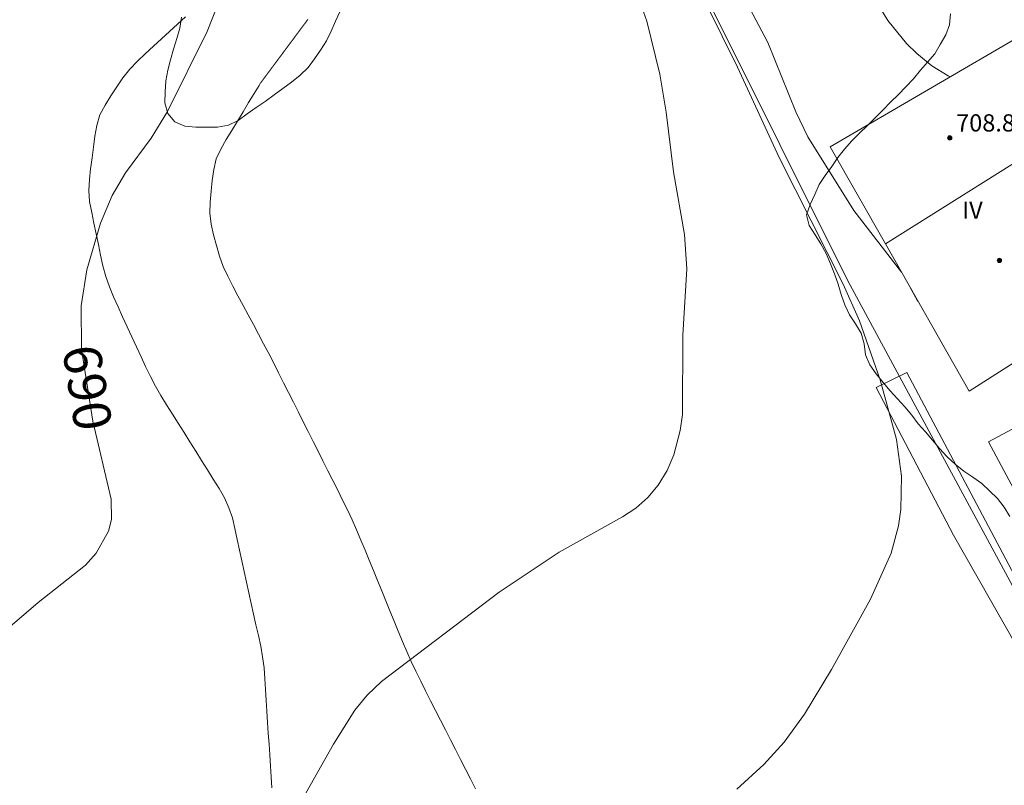
# Model space of a CAD drawing. Units: millimetres. Extents: x 424000 to 425003, y 4482000 to 4482501.
# Drawn here: x 424291 to 424337, y 4482397 to 4482432 of the extents above; entities that cross this region are included whole.
import ezdxf

# ---------------------------------------------------------------- set-up
doc = ezdxf.new("R2010")
doc.units = ezdxf.units.MM
doc.header["$MEASUREMENT"] = 0
for name, color, linetype, lineweight in [('f012003p_num_plantas', 252, 'Continuous', 9), ('f030026l_camino', 50, 'Continuous', 9), ('f050002l_curvanivel_cgn', 23, 'Continuous', 9), ('f050002l_curvanivel_mae', 213, 'Continuous', 9), ('f050009p_puntocotaconstruccionelevada', 211, 'Continuous', 9), ('f060140s_arboladourbano', 92, 'Continuous', 9), ('f070045l_muro_mur', 30, 'MURO2', 9), ('f070047l_seto', 91, 'Continuous', 9), ('f070056l_edificacion_med', 221, 'Continuous', 9), ('f070056s_edificacion_edi', 240, 'Continuous', 9), ('f070058l_elementoconstruido_bordillo', 30, 'Continuous', 9)]:
    doc.layers.add(name, color=color, linetype=linetype, lineweight=lineweight)
doc.styles.get("Standard").update_dxf_attribs({"font": 'arial.ttf'})
doc.styles.add('Style-s7210005_h', font='txt')
doc.linetypes.add('MURO2', pattern='A,3.1e-05,[1,muro2.shx,S=1,R=0,X=0,Y=0],-3.058844', length=3.058875)

# ---------------------------------------------------------------- blocks, each defined once
blk = doc.blocks.new('punto_cota_construccion_elevada')
at = {"layer": 'f050009p_puntocotaconstruccionelevada'}
h = blk.add_hatch(color=256, dxfattribs=at)
h.dxf.hatch_style = 1
edge = h.paths.add_edge_path()
edge.add_arc((0, 0), 0.1, 0, 360)
blk.add_circle((0, 0), 0.1, dxfattribs=at)

msp = doc.modelspace()

# ---------------------------------------------------------------- linework, layer by layer
at = {"layer": 'f030026l_camino'}
for points in [[(424302.57, 4482396.394, 690.64), (424302.537, 4482396.905, 690.72), (424302.505, 4482397.406, 690.72), (424302.472, 4482397.918, 690.72), (424302.44, 4482398.419, 690.73), (424302.406, 4482398.931, 690.73), (424302.374, 4482399.431, 690.73), (424302.341, 4482399.943, 690.73), (424302.309, 4482400.444, 690.73), (424302.276, 4482400.956, 690.85), (424302.244, 4482401.455, 690.85), (424302.211, 4482401.966, 690.85), (424302.143, 4482402.462, 690.54), (424302.051, 4482402.964, 690.54), (424301.945, 4482403.454, 690.54), (424301.834, 4482403.955, 690.54), (424301.726, 4482404.445, 690.54), (424301.616, 4482404.946, 690.54), (424301.507, 4482405.436, 690.5), (424301.397, 4482405.937, 690.5), (424301.289, 4482406.427, 690.5), (424301.178, 4482406.927, 690.51), (424301.07, 4482407.418, 690.46), (424300.959, 4482407.918, 690.46), (424300.85, 4482408.413, 690.46), (424300.741, 4482408.908, 690.41), (424300.581, 4482409.383, 690.41), (424300.374, 4482409.844, 690.39), (424300.119, 4482410.276, 690.39), (424299.85, 4482410.71, 690.37), (424299.578, 4482411.144, 690.37), (424299.304, 4482411.58, 690.31), (424299.037, 4482412.005, 690.32), (424298.765, 4482412.44, 690.31), (424298.498, 4482412.866, 690.31), (424298.225, 4482413.301, 690.31), (424297.958, 4482413.726, 690.29), (424297.685, 4482414.161, 690.26), (424297.422, 4482414.59, 690.26), (424297.165, 4482415.022, 690.26), (424296.931, 4482415.473, 690.12), (424296.712, 4482415.925, 690.25), (424296.498, 4482416.383, 690.19), (424296.283, 4482416.848, 690.19), (424296.072, 4482417.305, 690.18), (424295.857, 4482417.77, 690.18), (424295.646, 4482418.228, 690.13), (424295.432, 4482418.692, 690.13), (424295.227, 4482419.156, 690.13), (424295.031, 4482419.632, 690.12), (424294.871, 4482420.113, 690.12), (424294.733, 4482420.598, 690.08), (424294.622, 4482421.093, 690.1), (424294.518, 4482421.592, 690.1), (424294.416, 4482422.085, 690.04), (424294.313, 4482422.586, 690.04), (424294.212, 4482423.077, 689.88), (424294.109, 4482423.579, 689.88), (424294.076, 4482424.09, 689.88), (424294.1, 4482424.599, 689.88), (424294.159, 4482425.098, 689.88), (424294.225, 4482425.605, 689.88), (424294.29, 4482426.104, 689.95), (424294.357, 4482426.612, 689.95), (424294.454, 4482427.114, 689.95), (424294.593, 4482427.606, 689.95), (424294.829, 4482428.047, 689.88), (424295.104, 4482428.478, 689.88), (424295.381, 4482428.895, 689.88), (424295.662, 4482429.317, 689.88), (424295.98, 4482429.715, 689.88), (424296.329, 4482430.09, 689.8), (424296.694, 4482430.433, 689.8), (424297.072, 4482430.78, 689.8), (424297.442, 4482431.119, 689.8), (424297.821, 4482431.465, 689.9), (424298.195, 4482431.807, 689.92), (424298.567, 4482432.147, 689.92)], [(424304.235, 4482432.016, 690.1), (424304.232, 4482432.012, 690.1), (424304.229, 4482432.009, 690.1), (424304.226, 4482432.005, 690.1), (424304.223, 4482432.001, 690.1), (424304.22, 4482431.997, 690.1), (424304.217, 4482431.993, 690.1), (424304.214, 4482431.989, 690.1), (424304.211, 4482431.985, 690.1), (424304.208, 4482431.981, 690.1), (424304.205, 4482431.977, 690.1), (424304.202, 4482431.973, 690.1), (424304.199, 4482431.969, 690.1), (424304.197, 4482431.965, 690.1), (424304.194, 4482431.961, 690.1), (424304.191, 4482431.958, 690.1), (424304.188, 4482431.954, 690.1), (424304.185, 4482431.95, 690.1), (424304.182, 4482431.946, 690.1), (424304.179, 4482431.942, 690.1), (424304.176, 4482431.938, 690.1), (424304.173, 4482431.934, 690.1), (424304.17, 4482431.93, 690.1), (424304.167, 4482431.926, 690.1), (424304.164, 4482431.922, 690.1), (424304.161, 4482431.918, 690.1), (424304.159, 4482431.914, 690.1), (424304.156, 4482431.91, 690.1), (424304.153, 4482431.907, 690.1), (424304.15, 4482431.903, 690.1), (424304.147, 4482431.899, 690.1), (424304.144, 4482431.895, 690.1), (424304.141, 4482431.891, 690.1), (424304.138, 4482431.887, 690.1), (424304.135, 4482431.883, 690.1), (424304.132, 4482431.879, 690.1), (424304.129, 4482431.875, 690.1), (424304.126, 4482431.871, 690.1), (424304.123, 4482431.867, 690.1), (424304.121, 4482431.863, 690.1), (424304.118, 4482431.859, 690.1), (424304.115, 4482431.856, 690.1), (424304.112, 4482431.852, 690.1), (424304.109, 4482431.848, 690.1), (424304.106, 4482431.844, 690.1), (424304.103, 4482431.84, 690.1), (424304.1, 4482431.836, 690.1), (424304.097, 4482431.832, 690.1), (424304.094, 4482431.828, 690.1), (424304.091, 4482431.824, 690.1), (424304.088, 4482431.82, 690.1), (424304.085, 4482431.816, 690.1), (424304.082, 4482431.812, 690.1), (424304.08, 4482431.808, 690.1), (424304.077, 4482431.804, 690.1), (424304.074, 4482431.8, 690.1), (424304.071, 4482431.797, 690.1), (424304.068, 4482431.793, 690.1), (424304.065, 4482431.789, 690.1), (424304.062, 4482431.785, 690.1), (424304.059, 4482431.781, 690.1), (424304.056, 4482431.777, 690.1), (424304.053, 4482431.773, 690.1), (424304.05, 4482431.769, 690.1), (424304.047, 4482431.765, 690.1), (424304.044, 4482431.761, 690.1), (424304.042, 4482431.757, 690.1), (424304.039, 4482431.753, 690.1), (424304.036, 4482431.749, 690.1), (424304.033, 4482431.746, 690.1), (424304.03, 4482431.742, 690.1), (424304.027, 4482431.738, 690.1), (424304.024, 4482431.734, 690.1), (424304.021, 4482431.73, 690.1), (424304.018, 4482431.726, 690.1), (424304.015, 4482431.722, 690.1), (424304.012, 4482431.718, 690.1), (424304.009, 4482431.714, 690.1), (424304.006, 4482431.71, 690.1), (424304.003, 4482431.706, 690.1), (424304.001, 4482431.702, 690.1), (424303.998, 4482431.698, 690.1), (424303.995, 4482431.694, 690.1), (424303.992, 4482431.691, 690.1), (424303.989, 4482431.687, 690.1), (424303.986, 4482431.683, 690.1), (424303.983, 4482431.679, 690.1), (424303.98, 4482431.675, 690.1), (424303.977, 4482431.671, 690.1), (424303.974, 4482431.667, 690.1), (424303.971, 4482431.663, 690.1), (424303.968, 4482431.659, 690.1), (424303.965, 4482431.655, 690.1), (424303.963, 4482431.651, 690.1), (424303.96, 4482431.647, 690.1), (424303.957, 4482431.644, 690.1), (424303.954, 4482431.64, 690.1), (424303.951, 4482431.636, 690.1), (424303.948, 4482431.632, 690.1), (424303.945, 4482431.628, 690.1), (424303.942, 4482431.624, 690.1), (424303.939, 4482431.62, 690.1), (424303.936, 4482431.616, 690.1), (424303.933, 4482431.612, 690.1), (424303.93, 4482431.608, 690.1), (424303.927, 4482431.604, 690.1), (424303.925, 4482431.6, 690.1), (424303.922, 4482431.596, 690.1), (424303.919, 4482431.592, 690.1), (424303.916, 4482431.589, 690.1), (424303.913, 4482431.585, 690.1), (424303.91, 4482431.581, 690.1), (424303.907, 4482431.577, 690.1), (424303.904, 4482431.573, 690.1), (424303.901, 4482431.569, 690.1), (424303.898, 4482431.565, 690.1), (424303.895, 4482431.561, 690.1), (424303.892, 4482431.557, 690.1), (424303.889, 4482431.553, 690.1), (424303.886, 4482431.549, 690.1), (424303.883, 4482431.545, 690.1), (424303.881, 4482431.541, 690.1), (424303.878, 4482431.537, 690.1), (424303.875, 4482431.534, 690.1), (424303.872, 4482431.53, 690.1), (424303.869, 4482431.526, 690.1), (424303.866, 4482431.522, 690.1), (424303.863, 4482431.518, 690.1), (424303.86, 4482431.514, 690.1), (424303.857, 4482431.51, 690.22), (424303.854, 4482431.506, 690.22), (424303.851, 4482431.502, 690.22), (424303.848, 4482431.498, 690.22), (424303.845, 4482431.494, 690.22), (424303.843, 4482431.49, 690.22), (424303.84, 4482431.486, 690.22), (424303.837, 4482431.482, 690.22), (424303.834, 4482431.479, 690.22), (424303.831, 4482431.475, 690.22), (424303.828, 4482431.471, 690.17), (424303.825, 4482431.467, 690.17), (424303.822, 4482431.463, 690.17), (424303.819, 4482431.459, 690.17), (424303.816, 4482431.455, 690.17), (424303.813, 4482431.451, 690.17), (424303.81, 4482431.447, 690.17), (424303.807, 4482431.443, 690.17), (424303.805, 4482431.439, 690.17), (424303.802, 4482431.435, 690.17), (424303.799, 4482431.431, 690.17), (424303.796, 4482431.428, 690.17), (424303.793, 4482431.424, 690.17), (424303.79, 4482431.42, 690.17), (424303.787, 4482431.416, 690.17), (424303.784, 4482431.412, 690.17), (424303.781, 4482431.408, 690.17), (424303.778, 4482431.404, 690.17), (424303.775, 4482431.4, 690.17), (424303.772, 4482431.396, 690.17), (424303.769, 4482431.392, 690.17), (424303.767, 4482431.388, 690.17), (424303.764, 4482431.384, 690.17), (424303.761, 4482431.38, 690.17), (424303.758, 4482431.377, 690.17), (424303.755, 4482431.373, 690.17), (424303.752, 4482431.369, 690.17), (424303.749, 4482431.365, 690.17), (424303.746, 4482431.361, 690.17), (424303.743, 4482431.357, 690.17), (424303.74, 4482431.353, 690.17), (424303.737, 4482431.349, 690.17), (424303.734, 4482431.345, 690.17), (424303.731, 4482431.341, 690.17), (424303.728, 4482431.337, 690.17), (424303.726, 4482431.333, 690.17), (424303.723, 4482431.329, 690.17), (424303.72, 4482431.326, 690.17), (424303.717, 4482431.322, 690.17), (424303.714, 4482431.318, 690.17), (424303.711, 4482431.314, 690.17), (424303.708, 4482431.31, 690.17), (424303.705, 4482431.306, 690.17), (424303.702, 4482431.302, 690.17), (424303.699, 4482431.298, 690.17), (424303.696, 4482431.294, 690.17), (424303.693, 4482431.29, 690.17), (424303.69, 4482431.286, 690.17), (424303.687, 4482431.282, 690.17), (424303.685, 4482431.278, 690.17), (424303.682, 4482431.274, 690.17), (424303.679, 4482431.27, 690.17), (424303.676, 4482431.267, 690.17), (424303.673, 4482431.263, 690.17), (424303.67, 4482431.259, 690.17), (424303.667, 4482431.255, 690.17), (424303.664, 4482431.251, 690.17), (424303.661, 4482431.247, 690.17), (424303.658, 4482431.243, 690.17), (424303.655, 4482431.239, 690.17), (424303.652, 4482431.235, 690.17), (424303.649, 4482431.231, 690.17), (424303.647, 4482431.227, 690.17), (424303.644, 4482431.223, 690.17), (424303.641, 4482431.219, 690.17), (424303.638, 4482431.216, 690.17), (424303.635, 4482431.212, 690.17), (424303.632, 4482431.208, 690.17), (424303.629, 4482431.204, 690.17), (424303.626, 4482431.2, 690.17), (424303.623, 4482431.196, 690.17), (424303.62, 4482431.192, 690.17), (424303.617, 4482431.188, 690.17), (424303.614, 4482431.184, 690.17), (424303.611, 4482431.18, 690.17), (424303.608, 4482431.176, 690.17), (424303.606, 4482431.172, 690.17), (424303.603, 4482431.168, 690.17), (424303.6, 4482431.165, 690.17), (424303.597, 4482431.161, 690.17), (424303.594, 4482431.157, 690.17), (424303.591, 4482431.153, 690.17), (424303.588, 4482431.149, 690.17), (424303.585, 4482431.145, 690.17), (424303.582, 4482431.141, 690.17), (424303.579, 4482431.137, 690.17), (424303.576, 4482431.133, 690.17), (424303.573, 4482431.129, 690.17), (424303.57, 4482431.125, 690.17), (424303.568, 4482431.121, 690.17), (424303.565, 4482431.117, 690.17), (424303.562, 4482431.114, 690.17), (424303.559, 4482431.11, 690.17), (424303.556, 4482431.106, 690.17), (424303.553, 4482431.102, 690.17), (424303.55, 4482431.098, 690.17), (424303.547, 4482431.094, 690.17), (424303.544, 4482431.09, 690.17), (424303.541, 4482431.086, 690.17), (424303.538, 4482431.082, 690.17), (424303.535, 4482431.078, 690.17), (424303.532, 4482431.074, 690.17), (424303.53, 4482431.07, 690.17), (424303.527, 4482431.066, 690.17), (424303.524, 4482431.062, 690.17), (424303.521, 4482431.058, 690.17), (424303.518, 4482431.055, 690.17), (424303.515, 4482431.051, 690.17), (424303.512, 4482431.047, 690.17), (424303.509, 4482431.043, 690.17), (424303.506, 4482431.039, 690.17), (424303.503, 4482431.035, 690.17), (424303.5, 4482431.031, 690.17), (424303.497, 4482431.027, 690.17), (424303.494, 4482431.023, 690.17), (424303.491, 4482431.019, 690.17), (424303.489, 4482431.015, 690.17), (424303.486, 4482431.011, 690.17), (424303.483, 4482431.007, 690.17), (424303.48, 4482431.004, 690.17), (424303.477, 4482431, 690.17), (424303.474, 4482430.996, 690.17), (424303.471, 4482430.992, 690.17), (424303.468, 4482430.988, 690.17), (424303.465, 4482430.984, 690.17), (424303.462, 4482430.98, 690.17), (424303.459, 4482430.976, 690.17), (424303.456, 4482430.972, 690.17), (424303.453, 4482430.968, 690.17), (424303.45, 4482430.964, 690.17), (424303.448, 4482430.96, 690.17), (424303.445, 4482430.956, 690.17), (424303.442, 4482430.953, 690.17), (424303.439, 4482430.949, 690.17), (424303.436, 4482430.945, 690.17), (424303.433, 4482430.941, 690.17), (424303.43, 4482430.937, 690.17), (424303.427, 4482430.933, 690.17), (424303.424, 4482430.929, 690.17), (424303.421, 4482430.925, 690.17), (424303.418, 4482430.921, 690.17), (424303.415, 4482430.917, 690.17), (424303.412, 4482430.913, 690.17), (424303.41, 4482430.909, 690.17), (424303.407, 4482430.905, 690.17), (424303.404, 4482430.901, 690.17), (424303.401, 4482430.898, 690.17), (424303.398, 4482430.894, 690.17), (424303.395, 4482430.89, 690.17), (424303.392, 4482430.886, 690.17), (424303.389, 4482430.882, 690.17), (424303.386, 4482430.878, 690.17), (424303.383, 4482430.874, 690.17), (424303.38, 4482430.87, 690.17), (424303.377, 4482430.866, 690.17), (424303.374, 4482430.862, 690.17), (424303.372, 4482430.858, 690.17), (424303.369, 4482430.854, 690.17), (424303.366, 4482430.85, 690.17), (424303.363, 4482430.847, 690.17), (424303.36, 4482430.843, 690.17), (424303.357, 4482430.839, 690.17), (424303.354, 4482430.835, 690.17), (424303.351, 4482430.831, 690.17), (424303.348, 4482430.827, 690.17), (424303.345, 4482430.823, 690.17), (424303.342, 4482430.819, 690.17), (424303.339, 4482430.815, 690.17), (424303.336, 4482430.811, 690.17), (424303.333, 4482430.807, 690.17), (424303.331, 4482430.803, 690.17), (424303.328, 4482430.799, 690.17), (424303.325, 4482430.795, 690.17), (424303.322, 4482430.791, 690.17), (424303.319, 4482430.788, 690.17), (424303.316, 4482430.784, 690.17), (424303.313, 4482430.78, 690.17), (424303.31, 4482430.776, 690.17), (424303.307, 4482430.772, 690.17), (424303.304, 4482430.768, 690.17), (424303.301, 4482430.764, 690.17), (424303.298, 4482430.76, 690.17), (424303.295, 4482430.756, 690.17), (424303.292, 4482430.752, 690.17), (424303.29, 4482430.748, 690.17), (424303.287, 4482430.744, 690.17), (424303.284, 4482430.741, 690.17), (424303.281, 4482430.737, 690.17), (424303.278, 4482430.733, 690.17), (424303.275, 4482430.729, 690.17), (424303.272, 4482430.725, 690.17), (424303.269, 4482430.721, 690.17), (424303.266, 4482430.717, 690.17), (424303.263, 4482430.713, 690.17), (424303.26, 4482430.709, 690.17), (424303.257, 4482430.705, 690.17), (424303.254, 4482430.701, 690.17), (424303.252, 4482430.697, 690.17), (424303.249, 4482430.693, 690.17), (424303.246, 4482430.689, 690.17), (424303.243, 4482430.686, 690.17), (424303.24, 4482430.682, 690.17), (424303.237, 4482430.678, 690.17), (424303.234, 4482430.674, 690.17), (424303.231, 4482430.67, 690.17), (424303.228, 4482430.666, 690.17), (424303.225, 4482430.662, 690.17), (424303.222, 4482430.658, 690.17), (424303.219, 4482430.654, 690.17), (424303.216, 4482430.65, 690.17), (424303.214, 4482430.646, 690.17), (424303.211, 4482430.642, 690.17), (424303.208, 4482430.638, 690.17), (424303.205, 4482430.635, 690.17), (424303.202, 4482430.631, 690.17), (424303.199, 4482430.627, 690.17), (424303.196, 4482430.623, 690.17), (424303.193, 4482430.619, 690.17), (424303.19, 4482430.615, 690.17), (424303.187, 4482430.611, 690.17), (424303.184, 4482430.607, 690.17), (424303.181, 4482430.603, 690.17), (424303.178, 4482430.599, 690.17), (424303.176, 4482430.595, 690.17), (424303.173, 4482430.591, 690.17), (424303.17, 4482430.587, 690.17), (424303.167, 4482430.584, 690.17), (424303.164, 4482430.58, 690.17), (424303.161, 4482430.576, 690.17), (424303.158, 4482430.572, 690.17), (424303.155, 4482430.568, 690.17), (424303.152, 4482430.564, 690.17), (424303.149, 4482430.56, 690.17), (424303.146, 4482430.556, 690.17), (424303.143, 4482430.552, 690.17), (424303.14, 4482430.548, 690.17), (424303.137, 4482430.544, 690.17), (424303.135, 4482430.54, 690.17), (424303.132, 4482430.536, 690.17), (424303.129, 4482430.532, 690.17), (424303.126, 4482430.529, 690.17), (424303.123, 4482430.525, 690.17), (424303.12, 4482430.521, 690.17), (424303.117, 4482430.517, 690.17), (424303.114, 4482430.513, 690.17), (424303.111, 4482430.509, 690.17), (424303.108, 4482430.505, 690.17), (424303.105, 4482430.501, 690.17), (424303.102, 4482430.497, 690.17), (424303.099, 4482430.493, 690.17), (424303.097, 4482430.489, 690.17), (424303.094, 4482430.485, 690.17), (424303.091, 4482430.481, 690.17), (424303.088, 4482430.477, 690.17), (424303.085, 4482430.474, 690.17), (424303.082, 4482430.47, 690.17), (424303.079, 4482430.466, 690.17), (424303.076, 4482430.462, 690.17), (424303.073, 4482430.458, 690.17), (424303.07, 4482430.454, 690.17), (424303.067, 4482430.45, 690.17), (424303.064, 4482430.446, 690.17), (424303.061, 4482430.442, 690.17), (424303.058, 4482430.438, 690.17), (424303.056, 4482430.434, 690.17), (424303.053, 4482430.43, 690.17), (424303.05, 4482430.426, 690.17), (424303.047, 4482430.423, 690.17), (424303.044, 4482430.419, 690.17), (424303.041, 4482430.415, 690.17), (424303.038, 4482430.411, 690.17), (424303.035, 4482430.407, 690.17), (424303.032, 4482430.403, 690.17), (424303.029, 4482430.399, 690.17), (424303.026, 4482430.395, 690.17), (424303.023, 4482430.391, 690.17), (424303.02, 4482430.387, 690.17), (424303.018, 4482430.383, 690.17), (424303.015, 4482430.379, 690.17), (424303.012, 4482430.375, 690.17), (424303.009, 4482430.372, 690.17), (424303.006, 4482430.368, 690.17), (424303.003, 4482430.364, 690.17), (424303, 4482430.36, 690.17), (424302.997, 4482430.356, 690.17), (424302.994, 4482430.352, 690.17), (424302.991, 4482430.348, 690.17), (424302.988, 4482430.344, 690.17), (424302.985, 4482430.34, 690.17), (424302.982, 4482430.336, 690.17), (424302.98, 4482430.332, 690.17), (424302.977, 4482430.328, 690.17), (424302.974, 4482430.324, 690.17), (424302.971, 4482430.32, 690.17), (424302.968, 4482430.317, 690.17), (424302.965, 4482430.313, 690.17), (424302.962, 4482430.309, 690.17), (424302.959, 4482430.305, 690.17), (424302.956, 4482430.301, 690.17), (424302.953, 4482430.297, 690.13), (424302.95, 4482430.293, 690.13), (424302.947, 4482430.289, 690.13), (424302.944, 4482430.285, 690.13), (424302.941, 4482430.281, 690.13), (424302.938, 4482430.277, 690.13), (424302.936, 4482430.273, 690.13), (424302.933, 4482430.269, 690.13), (424302.93, 4482430.265, 690.13), (424302.927, 4482430.262, 690.13), (424302.924, 4482430.258, 690.13), (424302.921, 4482430.254, 690.13), (424302.918, 4482430.25, 690.13), (424302.915, 4482430.246, 690.13), (424302.912, 4482430.242, 690.13), (424302.909, 4482430.238, 690.13), (424302.906, 4482430.234, 690.13), (424302.903, 4482430.23, 690.13), (424302.9, 4482430.226, 690.13), (424302.898, 4482430.222, 690.13), (424302.895, 4482430.218, 690.13), (424302.892, 4482430.214, 690.13), (424302.889, 4482430.211, 690.13), (424302.886, 4482430.207, 690.13), (424302.883, 4482430.203, 690.13), (424302.88, 4482430.199, 690.13), (424302.877, 4482430.195, 690.13), (424302.874, 4482430.191, 690.13), (424302.871, 4482430.187, 690.13), (424302.868, 4482430.183, 690.13), (424302.865, 4482430.179, 690.13), (424302.862, 4482430.175, 690.13), (424302.86, 4482430.171, 690.13), (424302.857, 4482430.167, 690.13), (424302.854, 4482430.163, 690.13), (424302.851, 4482430.159, 690.13), (424302.848, 4482430.156, 690.13), (424302.845, 4482430.152, 690.13), (424302.842, 4482430.148, 690.13), (424302.839, 4482430.144, 690.13), (424302.836, 4482430.14, 690.13), (424302.833, 4482430.136, 690.13), (424302.83, 4482430.132, 690.13), (424302.827, 4482430.128, 690.13), (424302.824, 4482430.124, 690.13), (424302.822, 4482430.12, 690.13), (424302.819, 4482430.116, 690.13), (424302.816, 4482430.112, 690.13), (424302.813, 4482430.108, 690.13), (424302.81, 4482430.105, 690.13), (424302.807, 4482430.101, 690.13), (424302.804, 4482430.097, 690.13), (424302.801, 4482430.093, 690.13), (424302.798, 4482430.089, 690.13), (424302.795, 4482430.085, 690.13), (424302.792, 4482430.081, 690.13), (424302.789, 4482430.077, 690.13), (424302.786, 4482430.073, 690.13), (424302.784, 4482430.069, 690.13), (424302.781, 4482430.065, 690.13), (424302.778, 4482430.061, 690.13), (424302.775, 4482430.057, 690.13), (424302.772, 4482430.054, 690.13), (424302.769, 4482430.05, 690.13), (424302.766, 4482430.046, 690.13), (424302.763, 4482430.042, 690.13), (424302.76, 4482430.038, 690.13), (424302.757, 4482430.034, 690.13), (424302.754, 4482430.03, 690.13), (424302.751, 4482430.026, 690.13), (424302.748, 4482430.022, 690.13), (424302.745, 4482430.018, 690.13), (424302.742, 4482430.014, 690.13), (424302.74, 4482430.01, 690.13), (424302.737, 4482430.006, 690.13), (424302.734, 4482430.002, 690.13), (424302.731, 4482429.998, 690.13), (424302.728, 4482429.995, 690.13), (424302.725, 4482429.991, 690.13), (424302.722, 4482429.987, 690.13), (424302.719, 4482429.983, 690.13), (424302.716, 4482429.979, 690.13), (424302.713, 4482429.975, 690.13), (424302.71, 4482429.971, 690.13), (424302.707, 4482429.967, 690.13), (424302.704, 4482429.963, 690.13), (424302.702, 4482429.959, 690.13), (424302.699, 4482429.955, 690.13), (424302.696, 4482429.951, 690.13), (424302.693, 4482429.947, 690.13), (424302.69, 4482429.944, 690.13), (424302.687, 4482429.94, 690.13), (424302.684, 4482429.936, 690.13), (424302.681, 4482429.932, 690.13), (424302.678, 4482429.928, 690.13), (424302.675, 4482429.924, 690.13), (424302.672, 4482429.92, 690.13), (424302.669, 4482429.916, 690.13), (424302.666, 4482429.912, 690.13), (424302.664, 4482429.908, 690.13), (424302.661, 4482429.904, 690.13), (424302.658, 4482429.9, 690.13), (424302.655, 4482429.896, 690.13), (424302.652, 4482429.893, 690.13), (424302.649, 4482429.889, 690.13), (424302.646, 4482429.885, 690.13), (424302.643, 4482429.881, 690.13), (424302.64, 4482429.877, 690.13), (424302.637, 4482429.873, 690.13), (424302.634, 4482429.869, 690.13), (424302.631, 4482429.865, 690.13), (424302.628, 4482429.861, 690.13), (424302.625, 4482429.857, 690.13), (424302.623, 4482429.853, 690.13), (424302.62, 4482429.849, 690.13), (424302.617, 4482429.845, 690.13), (424302.614, 4482429.842, 690.13), (424302.611, 4482429.838, 690.13), (424302.608, 4482429.834, 690.13), (424302.605, 4482429.83, 690.13), (424302.602, 4482429.826, 690.13), (424302.599, 4482429.822, 690.13), (424302.596, 4482429.818, 690.13), (424302.593, 4482429.814, 690.13), (424302.59, 4482429.81, 690.13), (424302.587, 4482429.806, 690.13), (424302.585, 4482429.802, 690.13), (424302.582, 4482429.798, 690.13), (424302.579, 4482429.794, 690.13), (424302.576, 4482429.79, 690.13), (424302.573, 4482429.787, 690.13), (424302.57, 4482429.783, 690.13), (424302.567, 4482429.779, 690.13), (424302.564, 4482429.775, 690.13), (424302.561, 4482429.771, 690.13), (424302.558, 4482429.767, 690.13), (424302.555, 4482429.763, 690.13), (424302.552, 4482429.759, 690.13), (424302.549, 4482429.755, 690.13), (424302.546, 4482429.751, 690.13), (424302.544, 4482429.747, 690.13), (424302.541, 4482429.743, 690.13), (424302.538, 4482429.739, 690.13), (424302.535, 4482429.735, 690.13), (424302.532, 4482429.731, 690.13), (424302.529, 4482429.728, 690.13), (424302.526, 4482429.724, 690.13), (424302.523, 4482429.72, 690.13), (424302.52, 4482429.716, 690.13), (424302.517, 4482429.712, 690.13), (424302.514, 4482429.708, 690.13), (424302.511, 4482429.704, 690.13), (424302.508, 4482429.7, 690.13), (424302.506, 4482429.696, 690.13), (424302.503, 4482429.692, 690.13), (424302.5, 4482429.688, 690.13), (424302.497, 4482429.684, 690.13), (424302.494, 4482429.681, 690.13), (424302.491, 4482429.677, 690.13), (424302.488, 4482429.673, 690.13), (424302.485, 4482429.669, 690.13), (424302.482, 4482429.665, 690.13), (424302.479, 4482429.661, 690.13), (424302.476, 4482429.657, 690.13), (424302.473, 4482429.653, 690.13), (424302.47, 4482429.649, 690.13), (424302.467, 4482429.645, 690.13), (424302.465, 4482429.641, 690.13), (424302.462, 4482429.637, 690.13), (424302.459, 4482429.633, 690.13), (424302.456, 4482429.63, 690.13), (424302.453, 4482429.626, 690.13), (424302.45, 4482429.622, 690.13), (424302.447, 4482429.618, 690.13), (424302.444, 4482429.614, 690.13), (424302.441, 4482429.61, 690.13), (424302.438, 4482429.606, 690.13), (424302.435, 4482429.602, 690.13), (424302.432, 4482429.598, 690.13), (424302.429, 4482429.594, 690.13), (424302.427, 4482429.59, 690.13), (424302.424, 4482429.586, 690.13), (424302.421, 4482429.582, 690.13), (424302.418, 4482429.579, 690.13), (424302.415, 4482429.575, 690.13), (424302.412, 4482429.571, 690.13), (424302.409, 4482429.567, 690.13), (424302.406, 4482429.563, 690.13), (424302.403, 4482429.559, 690.13), (424302.4, 4482429.555, 690.13), (424302.397, 4482429.551, 690.13), (424302.394, 4482429.547, 690.13), (424302.391, 4482429.543, 690.13), (424302.389, 4482429.539, 690.13), (424302.386, 4482429.535, 690.13), (424302.383, 4482429.531, 690.13), (424302.38, 4482429.527, 690.13), (424302.377, 4482429.523, 690.13), (424302.374, 4482429.52, 690.13), (424302.371, 4482429.516, 690.13), (424302.368, 4482429.512, 690.13), (424302.365, 4482429.508, 690.13), (424302.362, 4482429.504, 690.13), (424302.359, 4482429.5, 690.13), (424302.356, 4482429.496, 690.13), (424302.353, 4482429.492, 690.13), (424302.35, 4482429.488, 690.13), (424302.348, 4482429.484, 690.13), (424302.345, 4482429.48, 690.13), (424302.342, 4482429.476, 690.13), (424302.339, 4482429.472, 690.13), (424302.336, 4482429.469, 690.13), (424302.333, 4482429.465, 690.13), (424302.33, 4482429.461, 690.13), (424302.327, 4482429.457, 690.13), (424302.324, 4482429.453, 690.13), (424302.321, 4482429.449, 690.13), (424302.318, 4482429.445, 690.13), (424302.315, 4482429.441, 690.13), (424302.312, 4482429.437, 690.13), (424302.309, 4482429.433, 690.13), (424302.307, 4482429.429, 690.13), (424302.304, 4482429.425, 690.13), (424302.301, 4482429.421, 690.13), (424302.298, 4482429.417, 690.13), (424302.295, 4482429.414, 690.13), (424302.292, 4482429.41, 690.13), (424302.289, 4482429.406, 690.13), (424302.286, 4482429.402, 690.13), (424302.283, 4482429.398, 690.13), (424302.28, 4482429.394, 690.13), (424302.277, 4482429.39, 690.13), (424302.274, 4482429.386, 690.13), (424302.271, 4482429.382, 690.13), (424302.269, 4482429.378, 690.13), (424302.266, 4482429.374, 690.13), (424302.263, 4482429.37, 690.13), (424302.26, 4482429.366, 690.13), (424302.257, 4482429.363, 690.13), (424302.254, 4482429.359, 690.13), (424302.251, 4482429.355, 690.13), (424302.248, 4482429.351, 690.13), (424302.245, 4482429.347, 690.13), (424302.242, 4482429.343, 690.13), (424302.239, 4482429.339, 690.13), (424302.236, 4482429.335, 690.13), (424302.233, 4482429.331, 690.13), (424302.231, 4482429.327, 690.13), (424302.228, 4482429.323, 690.13), (424302.225, 4482429.319, 690.13), (424302.222, 4482429.315, 690.13), (424302.219, 4482429.312, 690.13), (424302.216, 4482429.308, 690.13), (424302.213, 4482429.304, 690.13), (424302.21, 4482429.3, 690.13), (424302.207, 4482429.296, 690.13), (424302.204, 4482429.292, 690.13), (424302.201, 4482429.288, 690.13), (424302.198, 4482429.284, 690.13), (424302.195, 4482429.28, 690.13), (424302.192, 4482429.276, 690.13), (424302.19, 4482429.272, 690.13), (424302.187, 4482429.268, 690.13), (424302.184, 4482429.264, 690.13), (424302.181, 4482429.26, 690.13), (424302.178, 4482429.257, 690.13), (424302.175, 4482429.253, 690.2), (424302.172, 4482429.249, 690.2), (424302.169, 4482429.245, 690.2), (424302.166, 4482429.241, 690.2), (424302.163, 4482429.237, 690.2), (424302.16, 4482429.233, 690.2), (424302.157, 4482429.229, 690.2), (424302.154, 4482429.225, 690.2), (424302.151, 4482429.221, 690.2), (424302.149, 4482429.217, 690.2), (424302.146, 4482429.213, 690.2), (424302.143, 4482429.209, 690.2), (424302.14, 4482429.206, 690.2), (424302.137, 4482429.202, 690.2), (424302.134, 4482429.198, 690.2), (424302.131, 4482429.194, 690.2), (424302.128, 4482429.19, 690.2), (424302.125, 4482429.186, 690.2), (424302.122, 4482429.182, 690.2), (424302.119, 4482429.178, 690.2), (424302.116, 4482429.174, 690.2), (424302.113, 4482429.17, 690.2), (424302.111, 4482429.166, 690.2), (424302.108, 4482429.162, 690.2), (424302.105, 4482429.158, 690.2), (424302.102, 4482429.154, 690.2), (424302.099, 4482429.151, 690.2), (424302.096, 4482429.147, 690.2), (424302.093, 4482429.143, 690.19), (424302.09, 4482429.139, 690.19), (424302.087, 4482429.135, 690.19), (424302.084, 4482429.131, 690.19), (424302.081, 4482429.127, 690.19), (424302.078, 4482429.123, 690.19), (424302.075, 4482429.119, 690.19), (424302.073, 4482429.115, 690.19), (424302.07, 4482429.111, 690.19), (424302.067, 4482429.107, 690.19), (424302.064, 4482429.103, 690.19), (424302.061, 4482429.1, 690.19), (424302.058, 4482429.096, 690.19), (424302.055, 4482429.092, 690.19), (424302.052, 4482429.088, 690.19), (424302.049, 4482429.084, 690.19), (424302.046, 4482429.08, 690.19), (424302.043, 4482429.076, 690.19), (424302.04, 4482429.072, 690.19), (424302.037, 4482429.068, 690.19), (424302.035, 4482429.064, 690.19), (424302.032, 4482429.06, 690.19), (424302.029, 4482429.056, 690.19), (424302.026, 4482429.052, 690.19), (424302.023, 4482429.049, 690.19), (424302.009, 4482429.026, 690.19), (424301.974, 4482428.97, 690.19), (424301.75, 4482428.599, 690.19), (424301.491, 4482428.17, 690.14), (424301.232, 4482427.742, 690.14), (424300.973, 4482427.312, 690.15), (424300.713, 4482426.882, 690.15), (424300.454, 4482426.453, 690.08), (424300.21, 4482426.011, 690.07), (424299.982, 4482425.556, 690.18), (424299.874, 4482425.063, 690.18), (424299.801, 4482424.557, 690.18), (424299.751, 4482424.059, 690.18), (424299.701, 4482423.557, 690.09), (424299.686, 4482423.046, 690.09), (424299.756, 4482422.537, 690.09), (424299.864, 4482422.034, 690.16), (424299.994, 4482421.538, 689.92), (424300.134, 4482421.049, 689.92), (424300.312, 4482420.577, 689.92), (424300.523, 4482420.114, 689.92), (424300.757, 4482419.665, 689.92), (424300.996, 4482419.215, 690.01), (424301.236, 4482418.768, 690.01), (424301.476, 4482418.321, 690.01), (424301.715, 4482417.877, 690.01), (424301.953, 4482417.434, 690.04), (424302.189, 4482416.991, 690.04), (424302.425, 4482416.54, 690.04), (424302.656, 4482416.087, 690.04), (424302.886, 4482415.633, 690.04), (424303.114, 4482415.18, 690.07), (424303.343, 4482414.726, 690.07), (424303.571, 4482414.274, 690.07), (424303.8, 4482413.82, 690.24), (424304.029, 4482413.367, 690.24), (424304.258, 4482412.913, 690.24), (424304.486, 4482412.461, 690.25), (424304.715, 4482412.007, 690.31), (424304.943, 4482411.555, 690.31), (424305.172, 4482411.1, 690.31), (424305.4, 4482410.648, 690.31), (424305.629, 4482410.194, 690.4), (424305.856, 4482409.741, 690.4), (424306.083, 4482409.281, 690.4), (424306.299, 4482408.819, 690.49), (424306.504, 4482408.353, 690.49), (424306.7, 4482407.885, 690.62), (424306.895, 4482407.414, 690.62), (424307.088, 4482406.945, 690.58), (424307.281, 4482406.473, 690.58), (424307.474, 4482406.004, 690.58), (424307.667, 4482405.533, 690.67), (424307.858, 4482405.067, 690.67), (424308.051, 4482404.598, 690.81), (424308.243, 4482404.128, 690.81), (424308.436, 4482403.657, 690.9), (424308.63, 4482403.188, 690.9), (424308.827, 4482402.718, 690.99), (424309.032, 4482402.255, 690.99), (424309.247, 4482401.799, 691), (424309.477, 4482401.339, 691), (424309.706, 4482400.888, 691.07), (424309.937, 4482400.434, 691.06), (424310.166, 4482399.984, 691.06), (424310.398, 4482399.53, 691.06), (424310.627, 4482399.08, 691.16), (424310.859, 4482398.624, 691.16), (424311.091, 4482398.17, 691.19), (424311.323, 4482397.713, 691.19), (424311.554, 4482397.261, 691.28), (424311.786, 4482396.806, 691.28), (424312.017, 4482396.352, 691.28)]]:
    msp.add_polyline3d(points, dxfattribs=at)
at = {"layer": 'f050002l_curvanivel_cgn'}
for points in [[(424337.395, 4482450.341, 693), (424336.114, 4482449.418, 693), (424333.814, 4482448.248, 693), (424328.966, 4482446.376, 693), (424327.462, 4482445.72, 693), (424326.276, 4482445.017, 693), (424325.378, 4482444.244, 693), (424324.961, 4482443.76, 693), (424324.26, 4482442.651, 693), (424323.683, 4482441.307, 693), (424323.453, 4482440.539, 693), (424323.295, 4482439.753, 693), (424323.213, 4482438.733, 693), (424323.311, 4482437.051, 693), (424323.696, 4482434.954, 693), (424324.064, 4482433.826, 693), (424325.585, 4482430.957, 693), (424326.89, 4482427.748, 693), (424327.442, 4482426.582, 693), (424329.573, 4482423.169, 693), (424331.794, 4482420.303, 693)], [(424340.824, 4482450.115, 694), (424335.75, 4482448.217, 694), (424329.581, 4482445.712, 694), (424327.535, 4482444.645, 694), (424326.985, 4482444.234, 694), (424326.345, 4482443.539, 694), (424325.895, 4482442.624, 694), (424325.702, 4482441.483, 694), (424325.726, 4482440.914, 694), (424326.028, 4482439.838, 694), (424326.767, 4482438.626, 694), (424328.761, 4482435.933, 694), (424331.161, 4482431.979, 694), (424332.016, 4482430.915, 694), (424332.495, 4482430.442, 694), (424333.196, 4482429.879, 694), (424333.953, 4482429.409, 694), (424334.056, 4482429.363, 694)], [(424319.431, 4482433.483, 691), (424319.977, 4482431.948, 691), (424320.569, 4482429.484, 691), (424320.875, 4482427.721, 691), (424321.205, 4482424.956, 691), (424321.724, 4482422.047, 691), (424321.836, 4482420.461, 691), (424321.636, 4482417.39, 691), (424321.624, 4482413.701, 691), (424321.526, 4482412.963, 691), (424321.232, 4482411.844, 691), (424320.912, 4482411.106, 691), (424320.499, 4482410.429, 691), (424320.017, 4482409.853, 691), (424319.456, 4482409.358, 691), (424318.842, 4482408.957, 691), (424315.9, 4482407.321, 691), (424313.124, 4482405.463, 691), (424307.666, 4482401.326, 691), (424306.998, 4482400.694, 691), (424306.421, 4482399.994, 691), (424305.425, 4482398.424, 691), (424302.863, 4482393.882, 691)], [(424322.75, 4482432.683, 692), (424324.18, 4482429.814, 692), (424326.115, 4482425.628, 692), (424329.079, 4482419.757, 692), (424329.837, 4482418.046, 692), (424330.795, 4482415.309, 692), (424331.558, 4482412.541, 692), (424331.79, 4482410.844, 692), (424331.753, 4482409.307, 692), (424331.644, 4482408.547, 692), (424331.309, 4482407.273, 692), (424330.353, 4482405.139, 692), (424328.538, 4482401.876, 692), (424327.283, 4482399.81, 692), (424326.342, 4482398.516, 692), (424325.404, 4482397.471, 692), (424324.151, 4482396.339, 692)], [(424332.197, 4482419.595, 693), (424332.511, 4482419.008, 693), (424332.566, 4482418.948, 693)]]:
    msp.add_polyline3d(points, dxfattribs=at)
at = {"layer": 'f050002l_curvanivel_mae'}
msp.add_polyline3d([(424300.557, 4482433.983, 690), (424299.562, 4482431.461, 690), (424297.721, 4482427.763, 690), (424296.965, 4482426.515, 690), (424295.772, 4482424.911, 690), (424295.162, 4482423.867, 690), (424294.615, 4482422.586, 690), (424293.983, 4482420.413, 690), (424293.719, 4482418.742, 690), (424293.731, 4482416.729, 690), (424294.255, 4482413.395, 690), (424295.109, 4482409.775, 690), (424295.123, 4482408.832, 690), (424294.996, 4482408.303, 690), (424294.424, 4482407.273, 690), (424293.924, 4482406.721, 690), (424291.726, 4482404.986, 690), (424288.994, 4482402.662, 690)], dxfattribs=at)
at = {"layer": 'f060140s_arboladourbano'}
for points in [[(424298.382, 4482432.125, 36.73), (424298.301, 4482431.625, 36.73), (424298.154, 4482431.141, 36.73), (424298.005, 4482430.651, 36.73), (424297.868, 4482430.159, 36.73), (424297.742, 4482429.674, 36.73), (424297.651, 4482429.176, 36.73), (424297.616, 4482428.669, 36.73), (424297.602, 4482428.158, 36.73), (424297.743, 4482427.669, 36.73), (424298.075, 4482427.282, 36.73), (424298.537, 4482427.084, 36.73), (424299.041, 4482427.03, 36.73), (424299.55, 4482427.027, 36.73), (424300.054, 4482427.026, 36.73), (424300.558, 4482427.123, 36.73), (424301.014, 4482427.344, 36.73), (424301.428, 4482427.646, 36.73), (424301.843, 4482427.939, 36.73), (424302.257, 4482428.225, 36.73), (424302.672, 4482428.524, 36.73), (424303.077, 4482428.821, 36.73), (424303.485, 4482429.118, 36.73), (424303.884, 4482429.435, 36.73), (424304.249, 4482429.794, 36.73), (424304.545, 4482430.197, 36.73), (424304.833, 4482430.608, 36.73), (424305.104, 4482431.038, 36.73), (424305.328, 4482431.485, 36.73), (424305.525, 4482431.946, 36.73), (424305.736, 4482432.415, 36.73)], [(424334.072, 4482432.293, 36.73), (424334.025, 4482431.781, 36.73), (424333.851, 4482431.305, 36.73), (424333.592, 4482430.866, 36.73), (424333.333, 4482430.434, 36.73), (424333.003, 4482430.05, 36.73), (424332.666, 4482429.669, 36.73), (424332.343, 4482429.27, 36.73), (424331.997, 4482428.904, 36.73), (424331.644, 4482428.546, 36.73), (424331.287, 4482428.189, 36.73), (424330.923, 4482427.826, 36.73), (424330.565, 4482427.467, 36.73), (424330.208, 4482427.11, 36.73), (424329.848, 4482426.75, 36.73), (424329.488, 4482426.391, 36.73), (424329.139, 4482426.018, 36.73), (424328.834, 4482425.622, 36.73), (424328.555, 4482425.203, 36.73), (424328.253, 4482424.794, 36.73), (424327.974, 4482424.368, 36.73), (424327.769, 4482423.905, 36.73), (424327.55, 4482423.45, 36.73), (424327.376, 4482422.968, 36.73), (424327.509, 4482422.473, 36.73), (424327.78, 4482422.044, 36.73), (424328.044, 4482421.617, 36.73), (424328.291, 4482421.165, 36.73), (424328.49, 4482420.696, 36.73), (424328.688, 4482420.236, 36.73), (424328.858, 4482419.752, 36.73), (424328.994, 4482419.271, 36.73), (424329.156, 4482418.795, 36.73), (424329.374, 4482418.331, 36.73), (424329.649, 4482417.905, 36.73), (424329.925, 4482417.471, 36.73), (424330.056, 4482416.982, 36.73), (424330.116, 4482416.48, 36.73), (424330.326, 4482416.012, 36.73), (424330.621, 4482415.593, 36.73), (424330.934, 4482415.189, 36.73), (424331.26, 4482414.798, 36.73), (424331.609, 4482414.433, 36.73), (424331.952, 4482414.069, 36.73), (424332.263, 4482413.669, 36.73), (424332.563, 4482413.269, 36.73), (424332.911, 4482412.897, 36.73), (424333.236, 4482412.509, 36.73), (424333.562, 4482412.126, 36.73), (424333.91, 4482411.746, 36.73), (424334.282, 4482411.397, 36.73), (424334.681, 4482411.085, 36.73), (424335.1, 4482410.803, 36.73), (424335.514, 4482410.506, 36.73), (424335.88, 4482410.162, 36.73), (424336.24, 4482409.806, 36.73), (424336.557, 4482409.41, 36.73), (424336.815, 4482408.974, 36.73)]]:
    msp.add_polyline3d(points, dxfattribs=at)
at = {"layer": 'f070045l_muro_mur'}
msp.add_polyline3d([(424354.296, 4482374.492, 699.13), (424348.046, 4482385.212, 694.128), (424329.286, 4482419.932, 693.425), (424319.886, 4482438.792, 694.596)], dxfattribs=at)
at = {"layer": 'f070047l_seto'}
msp.add_polyline3d([(424350.454, 4482377.215, 695.916), (424345.535, 4482386.652, 694.128), (424338.902, 4482399.86, 692.737), (424334.202, 4482408.104, 692.803), (424330.609, 4482414.961, 692.803), (424332.035, 4482415.659, 693.425), (424344.205, 4482392.749, 694.128), (424352.121, 4482377.712, 695.916), (424350.628, 4482376.876, 695.916), (424350.454, 4482377.215, 695.916)], dxfattribs=at)
at = {"layer": 'f070056l_edificacion_med'}
msp.add_line((424339.486, 4482426.924, 713.16), (424331.042, 4482421.624, 713.16), dxfattribs=at)
at = {"layer": 'f070056s_edificacion_edi'}
msp.add_polyline3d([(424340.856, 4482418.563, 693.447), (424334.936, 4482414.783, 692.803), (424331.042, 4482421.624, 693.231), (424328.486, 4482426.113, 693.512), (424337.606, 4482431.433, 694.39)], dxfattribs=at)
at = {"layer": 'f070058l_elementoconstruido_bordillo'}
msp.add_polyline3d([(424345.248, 4482398.482, 692.87), (424343.474, 4482398.594, 692.93), (424339, 4482406.526, 692.83), (424335.829, 4482412.435, 692.85), (424342.762, 4482416.153, 692.87), (424350.428, 4482402.291, 692.85), (424349.427, 4482400.737, 692.82), (424348.408, 4482399.774, 692.82), (424347.604, 4482399.186, 692.91), (424346.821, 4482398.761, 692.88), (424346.09, 4482398.535, 692.88), (424345.248, 4482398.482, 692.87)], dxfattribs=at)

# ---------------------------------------------------------------- block references
at = {"layer": 'f050009p_puntocotaconstruccionelevada'}
for p in [(424334.028, 4482426.529, 708.85), (424336.335, 4482420.853, 708.51)]:
    msp.add_blockref('punto_cota_construccion_elevada', p, dxfattribs=at)

# ---------------------------------------------------------------- texts
at = {"layer": 'f012003p_num_plantas', "insert": (424335.085, 4482423.18), "char_height": 0.8, "width": 1.6, "attachment_point": 5}
msp.add_mtext('{\\fArial|b0|i0;IV}', dxfattribs=at)
at = {"layer": 'f050002l_curvanivel_mae', "insert": (424294.01, 4482414.953, 690), "char_height": 1.75, "width": 5.25, "attachment_point": 5, "rotation": 278.9278}
msp.add_mtext('{\\fRoman|b1|i0;690}', dxfattribs=at)
at = {"layer": 'f050009p_puntocotaconstruccionelevada', "style": 'Style-s7210005_h'}
msp.add_text('708.85', height=0.8, dxfattribs=at).set_placement((424334.328, 4482426.829, 708.85))

doc.saveas('drawing.dxf')
